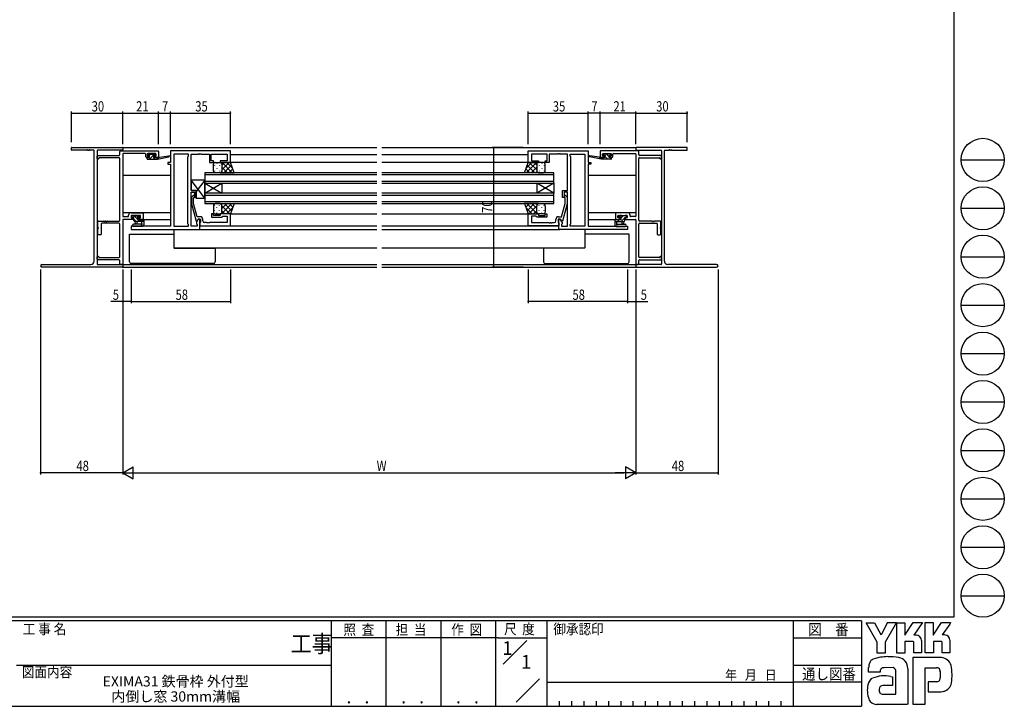
# Model space of a CAD drawing. Extents: x 0 to 1133, y 0 to 806.
# Drawn here: x 558 to 1133, y 0 to 401 of the extents above; entities that cross this region are included whole.
import ezdxf
from ezdxf.enums import TextEntityAlignment as Align

# ---------------------------------------------------------------- set-up
doc = ezdxf.new("R2010")
doc.units = 0
for name, color, linetype in [('USER1', 3, 'CONTINUOUS'), ('YKK_11', 7, 'CONTINUOUS'), ('YKK_12', 2, 'CONTINUOUS'), ('YKK_13', 4, 'CONTINUOUS'), ('YKK_D', 6, 'CONTINUOUS'), ('YKK_ZWAK', 7, 'CONTINUOUS')]:
    doc.layers.add(name, color=color, linetype=linetype)
doc.styles.get("Standard").update_dxf_attribs({"font": 'ROMANS.SHX', "bigfont": 'EXTFONT.SHX'})
doc.styles.add('YKK_OSSTYLE1', font='romans.shx', dxfattribs={"width": 0.9, "bigfont": 'EXTFONT.SHX'})

# ---------------------------------------------------------------- blocks, each defined once
blk = doc.blocks.new('A201')
at = {"layer": 'YKK_ZWAK', "color": 254, "linetype": 'Continuous'}
for p, q in [((571, 410), (571, 35)), ((571, 35), (21, 35)), ((544, 34), (21, 34)), ((389, 34), (389, 9)), ((437, 34), (437, 9)), ((452, 34), (452, 9)), ((524, 34), (524, 9)), ((544, 34), (544, 9)), ((548.59, 27.71), (545.31, 33.35)), ((545.31, 33.35), (547.82, 33.35)), ((547.82, 33.35), (549.62, 29.99)), ((551.6, 33.43), (549.77, 29.88)), ((554.19, 33.43), (550.95, 27.7)), ((551.6, 33.43), (554.19, 33.43)), ((554.33, 24.55), (554.33, 33.41)), ((554.33, 33.41), (556.63, 33.41)), ((556.63, 29.77), (559.04, 33.45)), ((556.63, 33.41), (556.63, 29.77)), ((559.04, 33.45), (561.77, 33.45)), ((561.77, 33.45), (559.24, 29.78)), ((562.55, 24.63), (562.55, 33.49)), ((562.55, 33.49), (564.89, 33.49)), ((564.89, 29.78), (567.34, 33.49)), ((564.89, 33.49), (564.89, 29.78)), ((567.34, 33.49), (570.04, 33.49)), ((569.77, 33.02), (567.54, 29.84)), ((570.04, 33.49), (569.77, 33.02)), ((549.62, 29.99), (549.77, 29.88)), ((559.99, 29.78), (559.24, 29.78)), ((568.29, 29.84), (567.54, 29.84)), ((548.59, 24.53), (548.59, 27.71)), ((550.95, 27.7), (550.95, 24.53)), ((558.98, 27.87), (556.7, 27.87)), ((556.7, 27.87), (556.7, 24.55)), ((559.29, 27.75), (558.98, 27.87)), ((559.29, 24.61), (559.29, 27.75)), ((561.53, 28.24), (561.53, 24.61)), ((567.26, 27.89), (564.99, 27.89)), ((564.99, 27.89), (564.99, 24.63)), ((567.57, 27.77), (567.26, 27.89)), ((567.57, 24.65), (567.57, 27.77)), ((569.83, 28.24), (569.83, 24.65)), ((550.95, 24.53), (548.59, 24.53)), ((556.7, 24.55), (554.33, 24.55)), ((559.02, 23.22), (559.02, 9.57)), ((567.3, 23.22), (559.02, 23.22)), ((561.53, 24.61), (559.29, 24.61)), ((564.99, 24.63), (562.55, 24.63)), ((567.57, 24.68), (567.61, 24.65)), ((569.83, 24.65), (567.57, 24.65)), ((524, 21), (544, 21)), ((546.08, 18.95), (546.08, 20.33)), ((553.25, 20.28), (550.61, 20.23)), ((562.61, 9.57), (562.61, 20.24)), ((562.61, 20.24), (565.93, 20.24)), ((549.41, 18.95), (546.08, 18.95)), ((552.55, 17.73), (553.05, 17.62)), ((553.05, 17.62), (553.05, 15.05)), ((554.02, 12.52), (554.02, 19.47)), ((557.51, 20.01), (557.51, 9.59)), ((566.98, 19.17), (566.99, 17.29)), ((452, 16), (524, 16)), ((553.05, 15.05), (550.2, 15.05)), ((566.01, 16.15), (563.48, 16.15)), ((563.48, 16.15), (563.48, 13.2)), ((550, 12.52), (554.02, 12.52)), ((553.71, 12.52), (553.96, 12.52)), ((554.02, 12.52), (554.02, 12.52)), ((563.48, 13.2), (567.28, 13.2)), ((567.28, 13.2), (568.06, 13.37)), ((21, 9), (544, 9)), ((549.41, 9.53), (548.34, 9.53)), ((557.28, 9.55), (549.41, 9.53)), ((557.51, 9.59), (557.28, 9.55)), ((559.02, 9.57), (562.05, 9.57)), ((562.05, 9.57), (562.61, 9.57))]:
    blk.add_line(p, q, dxfattribs=at)
at = {"layer": 'YKK_ZWAK', "color": 8, "linetype": 'Continuous'}
for p, q in [((573.13, 168.56), (585.73, 168.56)), ((573.13, 154.42), (585.73, 154.42)), ((573.13, 140.28), (585.73, 140.28)), ((573.13, 126.14), (585.73, 126.14)), ((573.13, 112), (585.73, 112)), ((573.13, 97.86), (585.73, 97.86)), ((573.13, 83.72), (585.73, 83.72)), ((573.13, 69.58), (585.73, 69.58)), ((573.13, 55.44), (585.73, 55.44)), ((573.13, 41.3), (585.73, 41.3))]:
    blk.add_line(p, q, dxfattribs=at)
at = {"layer": 'YKK_ZWAK', "color": 131, "linetype": 'Continuous'}
for p, q in [((405, 34), (405, 9)), ((421, 34), (421, 9)), ((437.7, 29), (389, 29)), ((437.7, 29), (452, 29)), ((524, 29), (544, 29)), ((439.26, 21.33), (446.19, 28.25)), ((297, 21), (389, 21)), ((443.05, 10.18), (449.85, 16.98)), ((544, 16), (524, 16)), ((455.6, 10.5), (455.6, 9)), ((459.2, 10.5), (459.2, 9)), ((462.8, 10.5), (462.8, 9)), ((466.4, 10.5), (466.4, 9)), ((470, 10.5), (470, 9)), ((473.6, 10.5), (473.6, 9)), ((477.2, 10.5), (477.2, 9)), ((480.8, 10.5), (480.8, 9)), ((484.4, 10.5), (484.4, 9)), ((488, 10.5), (488, 9)), ((491.6, 10.5), (491.6, 9)), ((495.2, 10.5), (495.2, 9)), ((498.8, 10.5), (498.8, 9)), ((502.4, 10.5), (502.4, 9)), ((506, 10.5), (506, 9)), ((509.6, 10.5), (509.6, 9)), ((513.2, 10.5), (513.2, 9)), ((516.8, 10.5), (516.8, 9)), ((520.4, 10.5), (520.4, 9))]:
    blk.add_line(p, q, dxfattribs=at)
at = {"layer": 'YKK_ZWAK', "color": 8, "linetype": 'Continuous'}
for centre in [(579.43, 168.56), (579.43, 154.42), (579.43, 140.28), (579.43, 126.14), (579.43, 112), (579.43, 97.86), (579.43, 83.72), (579.43, 69.58), (579.43, 55.44), (579.43, 41.3)]:
    blk.add_circle(centre, 6.3, dxfattribs=at)
at = {"layer": 'YKK_ZWAK', "color": 254, "linetype": 'Continuous'}
for centre, radius, start, end in [((559.99, 28.24), 1.54, 0.0017, 89.996), ((568.29, 28.29), 1.54, 0.0017, 89.996), ((551.66, 10.86), 12.63, 89.8916, 109.3085), ((552.03, 8.67), 14.82, 78.7801, 91.4694), ((554.38, 20.07), 3.18, 40.6642, 80.3169), ((567.19, 20.11), 3.1, 14.4457, 87.0875), ((549.69, 20.31), 3.6, 158.4108, 179.7178), ((548, 21.1), 1.75, 109.0213, 161.5126), ((550.51, 19.02), 1.21, 85.5055, 126.7804), ((552.9, 19.18), 1.16, 14.7552, 72.4499), ((554.22, 20.08), 3.29, 358.7806, 38.7656), ((566.05, 19.37), 0.878, 16.4312, 96.9166), ((555.55, 18.15), 14.9, 350.9903, 10.6762), ((550.8, 8.39), 9.51, 79.381, 112.0583), ((550.91, 18.99), 1.51, 138.4638, 181.7136), ((564.38, 18.85), 2.62, 4.9342, 17.0355), ((564.36, 17.54), 2.64, 343.6902, 354.7536), ((553.61, 13.72), 7.92, 168.7637, 199.8008), ((548.59, 14.77), 2.79, 121.8271, 169.0847), ((550.21, 14.01), 1.03, 90.3395, 178.0364), ((566.01, 17.08), 0.933, 269.9547, 342.9014), ((567.24, 16.32), 3.07, 285.4429, 349.9045), ((550.84, 13.77), 1.69, 171.082, 216.7192), ((550.18, 13.6), 1.09, 230.9728, 260.7549), ((548.6, 12.25), 2.73, 207.3144, 263.5946)]:
    blk.add_arc(centre, radius, start, end, dxfattribs=at)
at = {"layer": 'YKK_ZWAK', "color": 131, "linetype": 'Continuous', "style": 'YKK_OSSTYLE1', "width": 0.9}
for s, height, p in [('工 事 名', 3, (298.87, 30.05)), ('照  査', 3, (392.56, 29.87)), ('担  当', 3, (407.82, 29.87)), ('作  図', 3, (424.09, 29.88)), ('尺  度', 3, (439.51, 30.04)), ('御承認印', 3, (453.91, 30.05)), ('図\u3000番', 3.2, (528.43, 29.81)), ('図面内容', 3, (298.58, 17.47)), ('通し図番', 3.2, (526.63, 16.8)), ('年   月   日', 2.828, (504.13, 16.74)), (' ． ．', 3.5, (392.18, 9.75)), (' ． ．', 3.5, (408.18, 9.75)), (' ． ．', 3.5, (424.18, 9.75))]:
    blk.add_text(s, height=height, dxfattribs=at).set_placement(p)
at = {"layer": 'YKK_ZWAK', "color": 254, "linetype": 'Continuous', "style": 'YKK_OSSTYLE1', "width": 0.9}
blk.add_text('工事', height=5, dxfattribs=at).set_placement((377.17, 24.75))

msp = doc.modelspace()

# ---------------------------------------------------------------- linework, layer by layer
at = {"layer": 'YKK_11', "linetype": 'ByBlock', "lineweight": -2, "ltscale": 0.5}
for p, q in [((588.12, 325.09), (588.12, 326.12)), ((588.12, 325.09), (588.12, 326.12)), ((588.42, 326.42), (617.82, 326.42)), ((588.42, 326.42), (617.82, 326.42)), ((597.17, 324.79), (588.42, 324.79)), ((597.17, 324.79), (588.42, 324.79)), ((598.17, 324.79), (598.08, 324.79)), ((598.17, 324.79), (598.08, 324.79)), ((601.19, 324.79), (599.08, 324.79)), ((601.19, 324.79), (599.08, 324.79)), ((601.49, 260.05), (601.49, 324.49)), ((601.49, 260.05), (601.49, 324.49)), ((603.12, 324.49), (603.12, 258.35)), ((603.12, 324.49), (603.12, 258.35)), ((617.82, 324.79), (603.42, 324.79)), ((617.82, 324.79), (603.42, 324.79)), ((616.49, 322.22), (616.49, 324.12)), ((616.79, 324.42), (638.82, 324.42)), ((618.12, 326.12), (618.12, 325.09)), ((618.12, 326.12), (618.12, 325.09)), ((618.12, 322.49), (618.12, 286.35)), ((631.32, 322.79), (618.42, 322.79)), ((631.62, 321.02), (631.62, 322.49)), ((632.42, 322.49), (632.42, 321.62)), ((637.32, 322.79), (632.72, 322.79)), ((637.62, 321.62), (637.62, 322.49)), ((639.12, 324.12), (639.12, 320.82)), ((897.12, 324.12), (897.12, 320.82)), ((919.45, 324.42), (897.42, 324.42)), ((898.62, 321.62), (898.62, 322.49)), ((898.92, 322.79), (903.52, 322.79)), ((903.82, 322.49), (903.82, 321.62)), ((904.62, 321.02), (904.62, 322.49)), ((904.92, 322.79), (917.82, 322.79)), ((918.12, 326.12), (918.12, 325.09)), ((918.12, 326.12), (918.12, 325.09)), ((918.12, 322.49), (918.12, 286.35)), ((947.82, 326.42), (918.42, 326.42)), ((947.82, 326.42), (918.42, 326.42)), ((918.42, 324.79), (932.82, 324.79)), ((918.42, 324.79), (932.82, 324.79)), ((919.75, 322.22), (919.75, 324.12)), ((933.12, 324.49), (933.12, 258.35)), ((933.12, 324.49), (933.12, 258.35)), ((934.75, 260.05), (934.75, 324.49)), ((934.75, 260.05), (934.75, 324.49)), ((935.05, 324.79), (937.17, 324.79)), ((935.05, 324.79), (937.17, 324.79)), ((938.08, 324.79), (938.17, 324.79)), ((938.08, 324.79), (938.17, 324.79)), ((939.08, 324.79), (947.82, 324.79)), ((939.08, 324.79), (947.82, 324.79)), ((948.12, 325.09), (948.12, 326.12)), ((948.12, 325.09), (948.12, 326.12)), ((603.12, 320.02), (603.12, 321.42)), ((603.42, 321.72), (615.99, 321.72)), ((603.82, 319.72), (603.42, 319.72)), ((604.12, 320.12), (604.12, 320.02)), ((615.99, 320.42), (604.42, 320.42)), ((616.49, 283.92), (616.49, 319.92)), ((633.22, 320.52), (632.12, 320.52)), ((632.72, 321.32), (633.22, 321.32)), ((633.52, 321.02), (633.52, 320.82)), ((636.52, 320.82), (636.52, 321.02)), ((636.82, 321.32), (637.32, 321.32)), ((638.82, 320.52), (636.82, 320.52)), ((897.42, 320.52), (899.42, 320.52)), ((899.42, 321.32), (898.92, 321.32)), ((899.72, 320.82), (899.72, 321.02)), ((902.72, 321.02), (902.72, 320.82)), ((903.52, 321.32), (903.02, 321.32)), ((903.02, 320.52), (904.12, 320.52)), ((919.75, 283.92), (919.75, 319.92)), ((932.82, 321.72), (920.25, 321.72)), ((920.25, 320.42), (931.82, 320.42)), ((932.12, 320.12), (932.12, 320.02)), ((932.42, 319.72), (932.82, 319.72)), ((933.12, 320.02), (933.12, 321.42)), ((623.02, 288.32), (629.62, 288.32)), ((630.12, 287.82), (630.12, 284.72)), ((906.12, 287.82), (906.12, 284.72)), ((913.22, 288.32), (906.62, 288.32)), ((603.62, 279.88), (603.62, 283.12)), ((603.92, 283.42), (607.17, 283.42)), ((615.99, 282.12), (605.92, 282.12)), ((608.08, 283.42), (608.17, 283.42)), ((609.08, 283.42), (615.99, 283.42)), ((618.12, 284.12), (618.12, 258.42)), ((618.42, 286.05), (621.22, 286.05)), ((624.02, 284.42), (618.42, 284.42)), ((621.52, 286.35), (621.52, 286.82)), ((623.15, 286.39), (623.15, 285.52)), ((628.32, 286.69), (623.45, 286.69)), ((623.45, 285.22), (624.02, 285.22)), ((624.32, 284.92), (624.32, 284.72)), ((627.32, 284.72), (627.32, 284.92)), ((627.62, 285.22), (628.32, 285.22)), ((629.82, 284.42), (627.62, 284.42)), ((628.62, 285.52), (628.62, 286.39)), ((906.42, 284.42), (908.62, 284.42)), ((907.62, 285.52), (907.62, 286.39)), ((907.92, 286.69), (912.79, 286.69)), ((908.62, 285.22), (907.92, 285.22)), ((908.92, 284.72), (908.92, 284.92)), ((911.92, 284.92), (911.92, 284.72)), ((912.79, 285.22), (912.22, 285.22)), ((912.22, 284.42), (917.82, 284.42)), ((913.09, 286.39), (913.09, 285.52)), ((914.72, 286.35), (914.72, 286.82)), ((917.82, 286.05), (915.02, 286.05)), ((918.12, 284.12), (918.12, 258.42)), ((927.17, 283.42), (920.25, 283.42)), ((920.25, 282.12), (930.32, 282.12)), ((928.17, 283.42), (928.08, 283.42)), ((932.32, 283.42), (929.08, 283.42)), ((932.62, 279.88), (932.62, 283.12)), ((603.62, 275.72), (603.62, 278.97)), ((605.62, 281.82), (605.62, 275.72)), ((616.49, 262.62), (616.49, 281.62)), ((919.75, 262.62), (919.75, 281.62)), ((930.62, 281.82), (930.62, 275.72)), ((932.62, 275.72), (932.62, 278.97)), ((605.32, 275.42), (603.92, 275.42)), ((930.92, 275.42), (932.32, 275.42)), ((603.12, 261.12), (603.12, 262.52)), ((603.42, 262.82), (603.82, 262.82)), ((615.99, 260.82), (603.42, 260.82)), ((604.12, 262.52), (604.12, 262.42)), ((604.42, 262.12), (615.99, 262.12)), ((616.49, 258.42), (616.49, 260.32)), ((919.75, 258.42), (919.75, 260.32)), ((931.82, 262.12), (920.25, 262.12)), ((920.25, 260.82), (932.82, 260.82)), ((932.12, 262.52), (932.12, 262.42)), ((932.82, 262.82), (932.42, 262.82)), ((933.12, 261.12), (933.12, 262.52)), ((570.94, 258.05), (599.49, 258.05)), ((570.94, 258.05), (599.49, 258.05)), ((617.82, 256.42), (570.94, 256.42)), ((617.82, 256.42), (570.94, 256.42)), ((603.42, 258.05), (617.82, 258.05)), ((603.42, 258.05), (617.82, 258.05)), ((617.82, 258.12), (616.79, 258.12)), ((618.12, 257.75), (618.12, 256.72)), ((618.12, 257.75), (618.12, 256.72)), ((918.12, 257.75), (918.12, 256.72)), ((918.12, 257.75), (918.12, 256.72)), ((918.42, 258.12), (919.45, 258.12)), ((932.82, 258.05), (918.42, 258.05)), ((932.82, 258.05), (918.42, 258.05)), ((918.42, 256.42), (965.31, 256.42)), ((918.42, 256.42), (965.31, 256.42)), ((965.31, 258.05), (936.75, 258.05)), ((965.31, 258.05), (936.75, 258.05))]:
    msp.add_line(p, q, dxfattribs=at)
at = {"layer": 'YKK_11', "color": 0, "linetype": 'ByBlock'}
for p, q in [((681.12, 324.42), (646.12, 324.42)), ((646.12, 324.42), (646.12, 317.62)), ((648.05, 322.49), (648.05, 280.35)), ((656.62, 322.49), (648.05, 322.49)), ((648.05, 322.49), (648.05, 280.35)), ((656.62, 321.42), (656.62, 322.49)), ((658.12, 301.32), (658.12, 322.49)), ((658.12, 322.49), (662.17, 322.49)), ((662.17, 322.49), (662.35, 322.61)), ((662.35, 322.61), (662.9, 322.61)), ((662.9, 322.61), (663.08, 322.49)), ((663.08, 322.49), (663.17, 322.49)), ((663.17, 322.49), (663.35, 322.61)), ((663.35, 322.61), (663.9, 322.61)), ((663.9, 322.61), (664.08, 322.49)), ((664.08, 322.49), (668.92, 322.49)), ((668.92, 322.49), (668.92, 317.62)), ((669.92, 318.62), (669.92, 322.49)), ((669.92, 322.49), (679.19, 322.49)), ((679.19, 322.49), (679.19, 318.62)), ((681.12, 317.62), (681.12, 324.42)), ((855.12, 317.62), (855.12, 324.42)), ((855.12, 324.42), (890.12, 324.42)), ((866.32, 322.49), (857.05, 322.49)), ((857.05, 322.49), (857.05, 318.62)), ((866.32, 318.62), (866.32, 322.49)), ((872.17, 322.49), (867.32, 322.49)), ((867.32, 322.49), (867.32, 317.62)), ((872.35, 322.61), (872.17, 322.49)), ((872.9, 322.61), (872.35, 322.61)), ((873.08, 322.49), (872.9, 322.61)), ((873.17, 322.49), (873.08, 322.49)), ((873.35, 322.61), (873.17, 322.49)), ((873.9, 322.61), (873.35, 322.61)), ((874.08, 322.49), (873.9, 322.61)), ((878.12, 322.49), (874.08, 322.49)), ((878.12, 301.32), (878.12, 322.49)), ((879.62, 321.42), (879.62, 322.49)), ((879.62, 322.49), (888.19, 322.49)), ((888.19, 322.49), (888.19, 280.35)), ((888.19, 322.49), (888.19, 280.35)), ((890.12, 324.42), (890.12, 317.62)), ((646.12, 317.62), (644.42, 317.62)), ((644.42, 317.62), (644.42, 316.62)), ((644.42, 316.62), (646.12, 316.62)), ((646.12, 316.62), (646.12, 280.35)), ((656.19, 320.99), (656.62, 321.42)), ((656.19, 281.85), (656.19, 320.99)), ((668.92, 317.62), (671.12, 317.62)), ((671.12, 318.62), (669.92, 318.62)), ((671.12, 317.62), (671.12, 318.62)), ((679.19, 318.62), (675.12, 318.62)), ((675.12, 318.62), (675.12, 317.62)), ((675.12, 317.62), (681.12, 317.62)), ((861.12, 317.62), (855.12, 317.62)), ((857.05, 318.62), (861.12, 318.62)), ((861.12, 318.62), (861.12, 317.62)), ((865.12, 317.62), (865.12, 318.62)), ((865.12, 318.62), (866.32, 318.62)), ((867.32, 317.62), (865.12, 317.62)), ((880.05, 320.99), (879.62, 321.42)), ((880.05, 281.85), (880.05, 320.99)), ((890.12, 317.62), (891.82, 317.62)), ((891.82, 316.62), (890.12, 316.62)), ((890.12, 316.62), (890.12, 280.35)), ((891.82, 317.62), (891.82, 316.62)), ((661.12, 301.32), (658.12, 301.32)), ((658.12, 280.35), (658.12, 300.32)), ((658.12, 300.32), (660.12, 300.32)), ((660.12, 300.32), (660.12, 297.12)), ((661.12, 297.12), (661.12, 301.32)), ((875.12, 297.12), (875.12, 301.32)), ((875.12, 301.32), (878.12, 301.32)), ((878.12, 300.32), (876.12, 300.32)), ((876.12, 300.32), (876.12, 297.12)), ((878.12, 280.35), (878.12, 300.32)), ((659.1, 298.25), (658.32, 297.47)), ((658.32, 297.47), (658.32, 293.53)), ((658.32, 293.53), (661.03, 283.42)), ((659.52, 296.98), (659.95, 297.4)), ((659.52, 293.69), (659.52, 296.98)), ((661.6, 285.92), (659.52, 293.69)), ((660.12, 297.12), (661.12, 297.12)), ((874.64, 285.92), (876.72, 293.69)), ((876.12, 297.12), (875.12, 297.12)), ((877.92, 293.53), (875.22, 283.42)), ((876.72, 296.98), (876.3, 297.4)), ((876.72, 293.69), (876.72, 296.98)), ((877.15, 298.25), (877.92, 297.47)), ((877.92, 297.47), (877.92, 293.53)), ((661.03, 283.42), (661.63, 283.42)), ((662.32, 284.62), (661.19, 282.67)), ((661.19, 282.67), (661.19, 281.85)), ((663.42, 285.92), (661.6, 285.92)), ((661.63, 283.42), (662.32, 284.62)), ((663.12, 284.62), (662.32, 284.62)), ((662.32, 284.62), (663.62, 284.62)), ((663.12, 278.42), (663.12, 284.62)), ((663.42, 282.62), (663.12, 282.32)), ((663.12, 282.32), (663.12, 280.62)), ((663.62, 282.82), (663.42, 282.62)), ((663.62, 284.62), (663.62, 282.82)), ((664.92, 283.55), (664.92, 284.42)), ((667.17, 282.55), (665.92, 282.55)), ((667.35, 282.43), (667.17, 282.55)), ((667.9, 282.43), (667.35, 282.43)), ((668.08, 282.55), (667.9, 282.43)), ((668.17, 282.55), (668.08, 282.55)), ((668.35, 282.43), (668.17, 282.55)), ((668.9, 282.43), (668.35, 282.43)), ((669.08, 282.55), (668.9, 282.43)), ((679.19, 282.55), (669.08, 282.55)), ((671.12, 287.62), (670.12, 287.62)), ((670.12, 287.62), (670.12, 285.62)), ((670.12, 285.62), (675.92, 285.62)), ((671.12, 286.62), (671.12, 287.62)), ((675.12, 286.62), (671.12, 286.62)), ((681.12, 287.62), (675.12, 287.62)), ((675.12, 287.62), (675.12, 286.62)), ((675.92, 285.62), (676.42, 286.12)), ((676.42, 286.12), (676.62, 286.32)), ((676.62, 286.32), (679.19, 286.32)), ((679.19, 286.32), (679.19, 282.55)), ((681.12, 280.62), (681.12, 287.62)), ((855.12, 280.62), (855.12, 287.62)), ((855.12, 287.62), (861.12, 287.62)), ((859.62, 286.32), (857.05, 286.32)), ((857.05, 286.32), (857.05, 282.55)), ((857.05, 282.55), (867.17, 282.55)), ((859.82, 286.12), (859.62, 286.32)), ((860.32, 285.62), (859.82, 286.12)), ((866.12, 285.62), (860.32, 285.62)), ((861.12, 287.62), (861.12, 286.62)), ((861.12, 286.62), (865.12, 286.62)), ((865.12, 286.62), (865.12, 287.62)), ((865.12, 287.62), (866.12, 287.62)), ((866.12, 287.62), (866.12, 285.62)), ((867.17, 282.55), (867.35, 282.43)), ((867.35, 282.43), (867.9, 282.43)), ((867.9, 282.43), (868.08, 282.55)), ((868.08, 282.55), (868.17, 282.55)), ((868.17, 282.55), (868.35, 282.43)), ((868.35, 282.43), (868.9, 282.43)), ((868.9, 282.43), (869.08, 282.55)), ((869.08, 282.55), (870.32, 282.55)), ((871.32, 283.55), (871.32, 284.42)), ((873.92, 284.62), (872.62, 284.62)), ((872.62, 284.62), (872.62, 282.82)), ((872.62, 282.82), (872.82, 282.62)), ((872.82, 285.92), (874.64, 285.92)), ((872.82, 282.62), (873.12, 282.32)), ((873.12, 278.42), (873.12, 284.62)), ((873.12, 284.62), (873.92, 284.62)), ((873.12, 282.32), (873.12, 280.62)), ((873.92, 284.62), (875.05, 282.67)), ((874.62, 283.42), (873.92, 284.62)), ((875.22, 283.42), (874.62, 283.42)), ((875.05, 282.67), (875.05, 281.85)), ((646.12, 280.35), (623.12, 280.35)), ((623.12, 280.35), (623.12, 278.42)), ((623.12, 278.42), (663.12, 278.42)), ((648.05, 280.35), (656.62, 280.35)), ((656.62, 281.42), (656.19, 281.85)), ((656.62, 280.35), (656.62, 281.42)), ((661.62, 280.35), (658.12, 280.35)), ((661.19, 281.85), (661.62, 281.42)), ((661.62, 281.42), (661.62, 280.35)), ((663.12, 280.62), (681.12, 280.62)), ((873.12, 280.62), (855.12, 280.62)), ((913.12, 278.42), (873.12, 278.42)), ((875.05, 281.85), (874.62, 281.42)), ((874.62, 281.42), (874.62, 280.35)), ((874.62, 280.35), (878.12, 280.35)), ((879.62, 281.42), (880.05, 281.85)), ((879.62, 280.35), (879.62, 281.42)), ((888.19, 280.35), (879.62, 280.35)), ((890.12, 280.35), (913.12, 280.35)), ((913.12, 280.35), (913.12, 278.42))]:
    msp.add_line(p, q, dxfattribs=at)
at = {"layer": 'YKK_11', "linetype": 'ByBlock', "lineweight": -2, "ltscale": 0.5}
for centre, radius, start, end in [((588.42, 326.12), 0.3, 90, 180), ((588.42, 326.12), 0.3, 90, 180), ((588.42, 325.09), 0.3, 180, 270), ((588.42, 325.09), 0.3, 180, 270), ((597.17, 324.99), 0.2, 270, 336.42182), ((597.17, 324.99), 0.2, 270, 336.42182), ((597.62, 324.79), 0.3, 23.57818, 156.42182), ((597.62, 324.79), 0.3, 23.57818, 156.42182), ((598.08, 324.99), 0.2, 203.57818, 270), ((598.08, 324.99), 0.2, 203.57818, 270), ((598.17, 324.99), 0.2, 270, 336.42182), ((598.17, 324.99), 0.2, 270, 336.42182), ((598.62, 324.79), 0.3, 23.57818, 156.42182), ((598.62, 324.79), 0.3, 23.57818, 156.42182), ((599.08, 324.99), 0.2, 203.57818, 270), ((599.08, 324.99), 0.2, 203.57818, 270), ((601.19, 324.49), 0.3, 0, 90), ((601.19, 324.49), 0.3, 0, 90), ((603.42, 324.49), 0.3, 90, 180), ((603.42, 324.49), 0.3, 90, 180), ((616.79, 324.12), 0.3, 90, 180), ((617.82, 326.12), 0.3, 0, 90), ((617.82, 326.12), 0.3, 0, 90), ((617.82, 325.09), 0.3, 270, 0), ((617.82, 325.09), 0.3, 270, 360), ((618.42, 322.49), 0.3, 90, 180), ((631.32, 322.49), 0.3, 360, 90), ((632.72, 322.49), 0.3, 90, 180), ((637.32, 322.49), 0.3, 360, 90), ((638.82, 324.12), 0.3, 0, 90), ((897.42, 324.12), 0.3, 90, 180), ((898.92, 322.49), 0.3, 90, 180), ((903.52, 322.49), 0.3, 0, 90), ((904.92, 322.49), 0.3, 90, 180), ((917.82, 322.49), 0.3, 0, 90), ((918.42, 326.12), 0.3, 90, 180), ((918.42, 326.12), 0.3, 90, 180), ((918.42, 325.09), 0.3, 180, 270), ((918.42, 325.09), 0.3, 180, 270), ((919.45, 324.12), 0.3, 0, 90), ((932.82, 324.49), 0.3, 360, 90), ((932.82, 324.49), 0.3, 0, 90), ((935.05, 324.49), 0.3, 90, 180), ((935.05, 324.49), 0.3, 90, 180), ((937.17, 324.99), 0.2, 270, 336.42182), ((937.17, 324.99), 0.2, 270, 336.42182), ((937.62, 324.79), 0.3, 23.57818, 156.42182), ((937.62, 324.79), 0.3, 23.57818, 156.42182), ((938.08, 324.99), 0.2, 203.57818, 270), ((938.08, 324.99), 0.2, 203.57818, 270), ((938.17, 324.99), 0.2, 270, 336.42182), ((938.17, 324.99), 0.2, 270, 336.42182), ((938.62, 324.79), 0.3, 23.57818, 156.42182), ((938.62, 324.79), 0.3, 23.57818, 156.42182), ((939.08, 324.99), 0.2, 203.57818, 270), ((939.08, 324.99), 0.2, 203.57818, 270), ((947.82, 326.12), 0.3, 0, 90), ((947.82, 326.12), 0.3, 360, 90), ((947.82, 325.09), 0.3, 270, 0), ((947.82, 325.09), 0.3, 270, 0), ((603.42, 321.42), 0.3, 90, 180), ((603.42, 320.02), 0.3, 180, 270), ((603.82, 320.02), 0.3, 270, 360), ((604.42, 320.12), 0.3, 90, 180), ((615.99, 322.22), 0.5, 270, 0), ((615.99, 319.92), 0.5, 0, 90), ((632.12, 321.02), 0.5, 180, 270), ((632.72, 321.62), 0.3, 180, 270), ((633.22, 321.02), 0.3, 0, 90), ((633.22, 320.82), 0.3, 270, 0), ((636.82, 321.02), 0.3, 90, 180), ((636.82, 320.82), 0.3, 180, 270), ((637.32, 321.62), 0.3, 270, 0), ((638.82, 320.82), 0.3, 270, 0), ((897.42, 320.82), 0.3, 180, 270), ((898.92, 321.62), 0.3, 180, 270), ((899.42, 321.02), 0.3, 0, 90), ((899.42, 320.82), 0.3, 270, 0), ((903.02, 321.02), 0.3, 90, 180), ((903.02, 320.82), 0.3, 180, 270), ((903.52, 321.62), 0.3, 270, 360), ((904.12, 321.02), 0.5, 270, 0), ((920.25, 322.22), 0.5, 180, 270), ((920.25, 319.92), 0.5, 90, 180), ((931.82, 320.12), 0.3, 360, 90), ((932.42, 320.02), 0.3, 180, 270), ((932.82, 321.42), 0.3, 0, 90), ((932.82, 320.02), 0.3, 270, 0), ((623.02, 286.82), 1.5, 90, 180), ((629.62, 287.82), 0.5, 0, 90), ((906.62, 287.82), 0.5, 90, 180), ((913.22, 286.82), 1.5, 360, 90), ((603.92, 283.12), 0.3, 90, 180), ((605.92, 281.82), 0.3, 90, 180), ((607.17, 283.22), 0.2, 23.57818, 90), ((607.62, 283.42), 0.3, 203.57818, 336.42182), ((608.08, 283.22), 0.2, 90, 156.42182), ((608.17, 283.22), 0.2, 23.57818, 90), ((608.62, 283.42), 0.3, 203.57818, 336.42182), ((609.08, 283.22), 0.2, 90, 156.42182), ((615.99, 283.92), 0.5, 270, 0), ((615.99, 281.62), 0.5, 0, 90), ((618.42, 286.35), 0.3, 180, 270), ((618.42, 284.12), 0.3, 90, 180), ((621.22, 286.35), 0.3, 270, 0), ((623.45, 286.39), 0.3, 90, 180), ((623.45, 285.52), 0.3, 180, 270), ((624.02, 284.92), 0.3, 360, 90), ((624.02, 284.72), 0.3, 270, 0), ((627.62, 284.92), 0.3, 90, 180), ((627.62, 284.72), 0.3, 180, 270), ((628.32, 286.39), 0.3, 0, 90), ((628.32, 285.52), 0.3, 270, 0), ((629.82, 284.72), 0.3, 270, 0), ((906.42, 284.72), 0.3, 180, 270), ((907.92, 286.39), 0.3, 90, 180), ((907.92, 285.52), 0.3, 180, 270), ((908.62, 284.92), 0.3, 0, 90), ((908.62, 284.72), 0.3, 270, 0), ((912.22, 284.92), 0.3, 90, 180), ((912.22, 284.72), 0.3, 180, 270), ((912.79, 286.39), 0.3, 0, 90), ((912.79, 285.52), 0.3, 270, 360), ((915.02, 286.35), 0.3, 180, 270), ((917.82, 286.35), 0.3, 270, 0), ((917.82, 284.12), 0.3, 0, 90), ((920.25, 283.92), 0.5, 180, 270), ((920.25, 281.62), 0.5, 90, 180), ((927.17, 283.22), 0.2, 23.57818, 90), ((927.62, 283.42), 0.3, 203.57818, 336.42182), ((928.08, 283.22), 0.2, 90, 156.42182), ((928.17, 283.22), 0.2, 23.57818, 90), ((928.62, 283.42), 0.3, 203.57818, 336.42182), ((929.08, 283.22), 0.2, 90, 156.42182), ((930.32, 281.82), 0.3, 360, 90), ((932.32, 283.12), 0.3, 0, 90), ((603.82, 279.88), 0.2, 180, 246.42182), ((603.82, 278.97), 0.2, 113.57818, 180), ((603.62, 279.42), 0.3, 293.57818, 66.42182), ((932.62, 279.42), 0.3, 113.57818, 246.42182), ((932.42, 279.88), 0.2, 293.57818, 360), ((932.42, 278.97), 0.2, 360, 66.42182), ((603.92, 275.72), 0.3, 180, 270), ((605.32, 275.72), 0.3, 270, 0), ((930.92, 275.72), 0.3, 180, 270), ((932.32, 275.72), 0.3, 270, 0), ((599.49, 260.05), 2, 270, 0), ((599.49, 260.05), 2, 270, 0), ((603.42, 262.52), 0.3, 90, 180), ((603.42, 261.12), 0.3, 180, 270), ((603.82, 262.52), 0.3, 0, 90), ((604.42, 262.42), 0.3, 180, 270), ((615.99, 262.62), 0.5, 270, 0), ((615.99, 260.32), 0.5, 0, 90), ((920.25, 262.62), 0.5, 180, 270), ((920.25, 260.32), 0.5, 90, 180), ((931.82, 262.42), 0.3, 270, 0), ((932.42, 262.52), 0.3, 90, 180), ((932.82, 262.52), 0.3, 360, 90), ((932.82, 261.12), 0.3, 270, 0), ((936.75, 260.05), 2, 180, 270), ((936.75, 260.05), 2, 180, 270), ((570.94, 257.24), 0.815, 90, 270), ((570.94, 257.24), 0.815, 90, 270), ((603.42, 258.35), 0.3, 180, 270), ((603.42, 258.35), 0.3, 180, 270), ((616.79, 258.42), 0.3, 180, 270), ((617.82, 258.42), 0.3, 270, 0), ((617.82, 257.75), 0.3, 360, 90), ((617.82, 257.75), 0.3, 0, 90), ((617.82, 256.72), 0.3, 270, 0), ((617.82, 256.72), 0.3, 270, 0), ((918.42, 258.42), 0.3, 180, 270), ((918.42, 257.75), 0.3, 90, 180), ((918.42, 257.75), 0.3, 90, 180), ((918.42, 256.72), 0.3, 180, 270), ((918.42, 256.72), 0.3, 180, 270), ((919.45, 258.42), 0.3, 270, 0), ((932.82, 258.35), 0.3, 270, 0), ((932.82, 258.35), 0.3, 270, 0), ((965.31, 257.24), 0.815, 270, 90), ((965.31, 257.24), 0.815, 270, 90)]:
    msp.add_arc(centre, radius, start, end, dxfattribs=at)
at = {"layer": 'YKK_11', "color": 0, "linetype": 'ByBlock'}
for centre, radius, start, end in [((659.52, 297.82), 0.6, 314.99999, 135.00001), ((876.72, 297.82), 0.6, 44.99999, 225.00001), ((663.42, 284.42), 1.5, 0.00001, 89.99999), ((665.92, 283.55), 1, 180.00001, 269.99999), ((870.32, 283.55), 1, 270.00001, 359.99999), ((872.82, 284.42), 1.5, 90.00001, 179.99999)]:
    msp.add_arc(centre, radius, start, end, dxfattribs=at)
at = {"layer": 'YKK_12'}
for p, q in [((617.82, 326.42), (766.62, 326.42)), ((769.62, 326.42), (918.42, 326.42)), ((766.62, 317.62), (680.62, 317.62)), ((681.12, 322.22), (766.62, 322.22)), ((769.62, 322.22), (855.12, 322.22)), ((855.62, 317.62), (769.62, 317.62)), ((666.12, 311.62), (666.12, 305.62)), ((766.62, 311.62), (666.12, 311.62)), ((870.12, 311.62), (769.62, 311.62)), ((870.12, 305.62), (870.12, 311.62)), ((618.12, 310.22), (646.12, 310.22)), ((666.12, 310.62), (766.62, 310.62)), ((766.62, 306.62), (666.12, 306.62)), ((666.12, 299.62), (676.12, 305.62)), ((666.12, 305.62), (676.12, 299.62)), ((666.12, 305.62), (666.12, 299.62)), ((666.12, 305.62), (766.62, 305.62)), ((676.12, 305.62), (676.12, 299.62)), ((769.62, 310.62), (870.12, 310.62)), ((870.12, 306.62), (769.62, 306.62)), ((769.62, 305.62), (870.12, 305.62)), ((870.12, 299.62), (860.12, 305.62)), ((870.12, 305.62), (860.12, 299.62)), ((860.12, 305.62), (860.12, 299.62)), ((870.12, 305.62), (870.12, 299.62)), ((890.12, 310.22), (918.12, 310.22)), ((666.12, 299.62), (666.12, 293.62)), ((766.62, 299.62), (666.12, 299.62)), ((870.12, 299.62), (769.62, 299.62)), ((870.12, 293.62), (870.12, 299.62)), ((666.12, 298.62), (766.62, 298.62)), ((766.62, 294.62), (666.12, 294.62)), ((666.12, 293.62), (766.62, 293.62)), ((769.62, 298.62), (870.12, 298.62)), ((870.12, 294.62), (769.62, 294.62)), ((769.62, 293.62), (870.12, 293.62)), ((646.12, 288.32), (618.12, 288.32)), ((918.12, 288.32), (890.12, 288.32)), ((629.82, 284.42), (646.12, 284.42)), ((680.82, 287.63), (766.62, 287.63)), ((769.62, 287.63), (855.42, 287.63)), ((890.12, 284.42), (906.42, 284.42)), ((648.05, 278.42), (648.05, 267.83)), ((662.61, 278.42), (766.62, 278.42)), ((663.42, 280.62), (766.62, 280.62)), ((769.62, 280.62), (872.82, 280.62)), ((769.62, 278.42), (873.56, 278.42)), ((888.19, 278.42), (888.19, 267.83)), ((648.05, 267.83), (766.62, 267.83)), ((769.62, 267.83), (888.19, 267.83)), ((617.82, 256.42), (766.62, 256.42)), ((618.12, 258.05), (766.62, 258.05)), ((769.62, 258.05), (918.12, 258.05)), ((769.62, 256.42), (918.42, 256.42))]:
    msp.add_line(p, q, dxfattribs=at)
at = {"layer": 'YKK_13'}
for p, q in [((632.72, 321.92), (632.72, 322.42)), ((633.02, 322.72), (633.52, 322.72)), ((634.58, 322.52), (633.68, 321.62)), ((633.72, 322.52), (635.72, 322.52)), ((635.92, 322.72), (636.52, 322.72)), ((636.84, 322.53), (636.17, 321.87)), ((636.74, 322.64), (637.24, 322.14)), ((899.51, 322.64), (899.01, 322.14)), ((900.32, 322.72), (899.72, 322.72)), ((902.52, 322.52), (900.52, 322.52)), ((902.42, 321), (900.9, 322.52)), ((903.22, 322.72), (902.72, 322.72)), ((903.52, 322.15), (902.95, 322.72)), ((903.52, 321.92), (903.52, 322.42)), ((632.42, 319.82), (632.42, 320.22)), ((632.72, 320.52), (633.82, 320.52)), ((632.72, 319.52), (638.42, 319.52)), ((633.82, 321.62), (633.02, 321.62)), ((633.82, 320.52), (633.82, 321.62)), ((635.98, 321.68), (633.83, 319.52)), ((637.07, 320.52), (636.07, 319.52)), ((636.22, 321.16), (636.22, 320.52)), ((636.22, 320.52), (638.42, 320.52)), ((637.02, 321.62), (636.68, 321.62)), ((638.42, 319.63), (638.32, 319.52)), ((638.42, 319.52), (645.18, 320.93)), ((638.42, 320.52), (638.51, 320.54)), ((638.42, 319.52), (638.42, 320.52)), ((639.54, 320.7), (645.08, 321.52)), ((671.12, 312.62), (671.12, 316.62)), ((672.12, 317.62), (675.12, 317.62)), ((673.2, 317.2), (673.2, 317)), ((681.12, 317.62), (675.12, 317.62)), ((676.12, 316.13), (677.62, 317.62)), ((676.12, 313.3), (680.45, 317.62)), ((676.12, 316.62), (676.12, 312.62)), ((676.12, 316.62), (676.12, 313.02)), ((682.2, 311.62), (676.2, 317.62)), ((682.29, 314.36), (679.03, 317.62)), ((683.27, 311.62), (681.12, 317.62)), ((852.98, 311.62), (855.12, 317.62)), ((853.96, 314.36), (857.22, 317.62)), ((854.05, 311.62), (860.05, 317.62)), ((855.12, 317.62), (861.12, 317.62)), ((860.12, 313.3), (855.8, 317.62)), ((860.12, 316.13), (858.63, 317.62)), ((860.12, 316.62), (860.12, 312.62)), ((864.12, 317.62), (861.12, 317.62)), ((863.04, 317.2), (863.04, 317)), ((865.12, 312.62), (865.12, 316.62)), ((897.83, 319.52), (891.06, 320.93)), ((896.71, 320.7), (891.17, 321.52)), ((897.83, 320.52), (897.74, 320.54)), ((897.83, 319.52), (897.83, 320.52)), ((900.02, 320.52), (897.83, 320.52)), ((903.52, 319.52), (897.83, 319.52)), ((899.41, 319.52), (898.41, 320.52)), ((899.56, 321.62), (899.03, 322.15)), ((899.22, 321.62), (899.56, 321.62)), ((901.66, 319.52), (900.02, 321.16)), ((900.02, 321.16), (900.02, 320.52)), ((902.42, 321.62), (903.22, 321.62)), ((902.42, 320.52), (902.42, 321.62)), ((903.52, 320.52), (902.42, 320.52)), ((903.77, 319.66), (902.9, 320.52)), ((903.82, 319.82), (903.82, 320.22)), ((671.79, 315.79), (671.79, 315.59)), ((671.79, 312.76), (671.79, 312.56)), ((675.12, 311.62), (672.12, 311.62)), ((673.2, 314.17), (673.2, 313.97)), ((674.62, 315.79), (674.62, 315.59)), ((674.62, 312.76), (674.62, 312.56)), ((675.12, 311.62), (683.27, 311.62)), ((676.54, 311.62), (676.01, 312.16)), ((676.03, 314.17), (676.03, 313.97)), ((679.37, 311.62), (676.12, 314.87)), ((677.27, 311.62), (681.69, 316.04)), ((680.1, 311.62), (682.43, 313.96)), ((682.93, 311.62), (683.18, 311.87)), ((861.12, 311.62), (852.98, 311.62)), ((853.32, 311.62), (853.07, 311.87)), ((856.15, 311.62), (853.81, 313.96)), ((858.97, 311.62), (854.56, 316.04)), ((856.88, 311.62), (860.12, 314.87)), ((859.71, 311.62), (860.24, 312.16)), ((860.21, 314.17), (860.21, 313.97)), ((861.12, 311.62), (864.12, 311.62)), ((861.63, 315.79), (861.63, 315.59)), ((861.63, 312.76), (861.63, 312.56)), ((863.04, 314.17), (863.04, 313.97)), ((864.46, 315.79), (864.46, 315.59)), ((864.46, 312.76), (864.46, 312.56)), ((666.12, 296.82), (658.12, 307.32)), ((658.12, 307.32), (658.12, 301.32)), ((666.12, 307.32), (658.12, 307.32)), ((666.12, 307.32), (661.12, 300.76)), ((666.12, 296.82), (666.12, 307.32)), ((658.12, 301.32), (661.12, 301.32)), ((661.12, 301.32), (661.12, 296.82)), ((661.12, 296.82), (666.12, 296.82)), ((675.12, 293.62), (672.12, 293.62)), ((675.12, 293.62), (683.27, 293.62)), ((675.78, 293.16), (676.24, 293.62)), ((675.9, 287.62), (681.9, 293.62)), ((676.12, 290.68), (679.07, 293.62)), ((681.77, 289.43), (677.57, 293.62)), ((682.51, 291.51), (680.4, 293.62)), ((683.27, 293.62), (681.12, 287.62)), ((683.26, 293.59), (683.23, 293.62)), ((852.98, 293.62), (855.12, 287.62)), ((861.12, 293.62), (852.98, 293.62)), ((852.99, 293.59), (853.02, 293.62)), ((853.74, 291.51), (855.85, 293.62)), ((860.35, 287.62), (854.35, 293.62)), ((854.48, 289.43), (858.68, 293.62)), ((860.12, 290.68), (857.18, 293.62)), ((860.47, 293.16), (860, 293.62)), ((861.12, 293.62), (864.12, 293.62)), ((671.12, 292.12), (671.12, 288.62)), ((671.79, 292.49), (671.79, 292.69)), ((671.79, 289.46), (671.79, 289.66)), ((673.2, 291.07), (673.2, 291.27)), ((673.2, 288.04), (673.2, 288.24)), ((674.62, 292.49), (674.62, 292.69)), ((674.62, 289.46), (674.62, 289.66)), ((676.03, 291.07), (676.03, 291.27)), ((676.03, 288.21), (676.03, 288.24)), ((680.74, 287.62), (676.12, 292.24)), ((676.12, 288.62), (676.12, 292.12)), ((676.12, 288.62), (676.12, 291.72)), ((677.91, 287.62), (676.12, 289.41)), ((678.73, 287.62), (682.45, 291.35)), ((857.52, 287.62), (853.79, 291.35)), ((855.51, 287.62), (860.12, 292.24)), ((858.34, 287.62), (860.12, 289.41)), ((860.12, 288.62), (860.12, 292.12)), ((860.21, 291.07), (860.21, 291.27)), ((860.21, 288.21), (860.21, 288.24)), ((861.63, 292.49), (861.63, 292.69)), ((861.63, 289.46), (861.63, 289.66)), ((863.04, 291.07), (863.04, 291.27)), ((863.04, 288.04), (863.04, 288.24)), ((864.46, 292.49), (864.46, 292.69)), ((864.46, 289.46), (864.46, 289.66)), ((865.12, 292.12), (865.12, 288.62)), ((623.42, 285.89), (623.42, 286.39)), ((623.72, 286.69), (624.22, 286.69)), ((624.62, 285.59), (623.72, 285.59)), ((624.42, 286.49), (626.52, 286.49)), ((624.62, 283.69), (624.62, 285.59)), ((625.92, 283.19), (624.62, 284.5)), ((627.02, 284.34), (624.87, 286.49)), ((630.42, 283.19), (625.12, 283.19)), ((625.22, 283.19), (625.33, 282.05)), ((626.42, 283.19), (626.32, 282.05)), ((626.72, 286.69), (627.32, 286.69)), ((627.97, 285.64), (626.91, 286.69)), ((627.02, 285.13), (627.02, 284.19)), ((627.02, 284.19), (629.32, 284.19)), ((628.17, 283.19), (627.17, 284.19)), ((627.82, 285.59), (627.48, 285.59)), ((627.54, 286.61), (628.04, 286.11)), ((629.22, 282.01), (629.22, 283.19)), ((630.41, 283.19), (629.34, 284.27)), ((629.52, 284.39), (630.12, 284.39)), ((630.42, 284.09), (630.42, 281.13)), ((672.12, 287.62), (675.12, 287.62)), ((681.12, 287.62), (675.12, 287.62)), ((855.12, 287.62), (861.12, 287.62)), ((864.12, 287.62), (861.12, 287.62)), ((906.27, 284.39), (905.82, 283.95)), ((905.82, 284.09), (905.82, 281.13)), ((905.82, 283.19), (911.12, 283.19)), ((906.72, 284.39), (906.12, 284.39)), ((909.22, 284.19), (906.92, 284.19)), ((907.02, 282.01), (907.02, 283.19)), ((908.32, 284.19), (907.32, 283.19)), ((908.71, 286.61), (908.21, 286.11)), ((908.42, 285.59), (908.76, 285.59)), ((909.52, 286.69), (908.92, 286.69)), ((910.62, 286.49), (909.22, 285.1)), ((909.22, 285.13), (909.22, 284.19)), ((911.62, 285.26), (909.56, 283.19)), ((911.82, 286.49), (909.72, 286.49)), ((909.82, 283.19), (909.93, 282.05)), ((911.02, 283.19), (910.92, 282.05)), ((911.62, 285.59), (912.52, 285.59)), ((911.62, 283.69), (911.62, 285.59)), ((912.82, 286.45), (911.96, 285.59)), ((912.52, 286.69), (912.02, 286.69)), ((912.82, 285.89), (912.82, 286.39)), ((628.69, 281.52), (624.44, 281.52)), ((629.62, 280.32), (624.44, 280.32)), ((629.81, 280.39), (630.24, 280.74)), ((906.44, 280.39), (906.01, 280.74)), ((906.63, 280.32), (911.81, 280.32)), ((907.56, 281.52), (911.81, 281.52)), ((622.12, 275.82), (623.12, 275.82)), ((622.12, 259.62), (622.12, 275.82)), ((623.12, 275.82), (648.05, 275.82)), ((913.12, 275.82), (888.19, 275.82)), ((914.12, 275.82), (913.12, 275.82)), ((914.12, 259.62), (914.12, 275.82)), ((648.12, 267.83), (648.12, 267.52)), ((648.12, 267.52), (671.12, 267.52)), ((671.12, 267.52), (672.12, 267.52)), ((672.12, 267.52), (672.12, 267.83)), ((672.12, 267.52), (672.12, 259.62)), ((864.12, 267.52), (864.12, 267.83)), ((865.12, 267.52), (864.12, 267.52)), ((864.12, 267.52), (864.12, 259.62)), ((888.12, 267.52), (865.12, 267.52)), ((888.12, 267.83), (888.12, 267.52)), ((671.12, 258.62), (623.12, 258.62)), ((865.12, 258.62), (913.12, 258.62))]:
    msp.add_line(p, q, dxfattribs=at)
at = {"layer": 'YKK_13', "linetype": 'Continuous'}
for points in [[(648.22, 267.52, 0), (648.24, 267.56, 0), (648.25, 267.66, 0), (648.26, 267.83, 0)], [(888.03, 267.52, 0), (888.01, 267.56, 0), (888, 267.66, 0), (887.99, 267.83, 0)]]:
    msp.add_polyline3d(points, dxfattribs=at)
at = {"layer": 'YKK_13'}
for centre, radius, start, end in [((633.02, 322.42), 0.3, 90, 180), ((633.52, 322.52), 0.2, 0, 90), ((635.92, 322.52), 0.2, 90, 180), ((636.52, 322.42), 0.3, 45, 90), ((899.72, 322.42), 0.3, 90, 135), ((900.32, 322.52), 0.2, 0, 90), ((902.72, 322.52), 0.2, 90, 180), ((903.22, 322.42), 0.3, 0, 90), ((632.72, 320.22), 0.3, 90, 180), ((632.72, 319.82), 0.3, 180, 270), ((633.02, 321.92), 0.3, 180, 270), ((636.22, 321.62), 0.25, 33.05573, 236.94427), ((635.92, 321.16), 0.3, 0, 56.94427), ((636.68, 321.92), 0.3, 213.05573, 270), ((637.02, 321.92), 0.3, 270, 45), ((638.56, 320.24), 0.3, 39.19754, 99.19754), ((639.02, 320.62), 0.3, 219.19754, 338.44936), ((639.58, 320.4), 0.3, 98.44936, 158.44936), ((645.12, 321.22), 0.3, 281.74981, 98.44936), ((672.12, 316.62), 1, 89.9999, 179.9999), ((675.12, 316.62), 1, 359.9999, 89.9999), ((861.12, 316.62), 1, 90.0001, 180.0001), ((864.12, 316.62), 1, 0.0001, 90.0001), ((891.13, 321.22), 0.3, 81.55064, 258.25019), ((896.67, 320.4), 0.3, 21.55064, 81.55064), ((897.23, 320.62), 0.3, 201.55064, 320.80246), ((897.69, 320.24), 0.3, 80.80246, 140.80246), ((899.22, 321.92), 0.3, 135, 270), ((899.56, 321.92), 0.3, 270, 326.94427), ((900.02, 321.62), 0.25, 303.05573, 146.94427), ((900.32, 321.16), 0.3, 123.05573, 180), ((903.22, 321.92), 0.3, 270, 0), ((903.52, 320.22), 0.3, 0, 90), ((903.52, 319.82), 0.3, 270, 0), ((672.12, 312.62), 1, 179.9999, 269.9999), ((675.12, 312.62), 1, 269.9999, 359.9999), ((861.12, 312.62), 1, 180.0001, 270.0001), ((864.12, 312.62), 1, 270.0001, 0.0001), ((672.66, 292.19), 1.53, 110.30881, 182.3117), ((674.59, 292.19), 1.53, 357.68843, 69.69136), ((861.66, 292.19), 1.53, 110.30864, 182.31157), ((863.59, 292.19), 1.53, 357.6883, 69.69119), ((672.12, 288.62), 1, 180.0001, 270.0001), ((675.12, 288.62), 1, 270.0001, 0.0001), ((861.12, 288.62), 1, 179.9999, 269.9999), ((864.12, 288.62), 1, 269.9999, 359.9999), ((623.72, 286.39), 0.3, 90, 180), ((623.72, 285.89), 0.3, 180, 270), ((624.22, 286.49), 0.2, 0, 90), ((625.12, 283.69), 0.5, 180, 270), ((625.82, 282.09), 0.5, 185.09207, 354.90793), ((626.72, 286.49), 0.2, 90, 180), ((627.02, 285.59), 0.25, 33.05573, 236.94427), ((626.72, 285.13), 0.3, 0, 56.94427), ((627.48, 285.89), 0.3, 213.05573, 270), ((627.32, 286.39), 0.3, 45, 90), ((627.82, 285.89), 0.3, 270, 45), ((629.52, 284.19), 0.2, 90, 180), ((630.12, 284.09), 0.3, 0, 90), ((906.12, 284.09), 0.3, 90, 180), ((906.72, 284.19), 0.2, 0, 90), ((908.42, 285.89), 0.3, 135, 270), ((908.92, 286.39), 0.3, 90, 135), ((908.76, 285.89), 0.3, 270, 326.94427), ((909.22, 285.59), 0.25, 303.05573, 146.94427), ((909.52, 285.13), 0.3, 123.05573, 180), ((909.52, 286.49), 0.2, 0, 90), ((910.42, 282.09), 0.5, 185.09207, 354.90793), ((911.12, 283.69), 0.5, 270, 0), ((912.02, 286.49), 0.2, 90, 180), ((912.52, 286.39), 0.3, 0, 90), ((912.52, 285.89), 0.3, 270, 0), ((624.44, 280.92), 0.6, 90, 270), ((628.69, 281.22), 0.3, 26.74368, 90), ((629.22, 281.49), 0.3, 206.74368, 60), ((629.52, 282.01), 0.3, 180, 240), ((629.62, 280.62), 0.3, 270, 309.23454), ((629.92, 281.13), 0.5, 309.23454, 0), ((906.32, 281.13), 0.5, 180, 230.76546), ((906.63, 280.62), 0.3, 230.76546, 270), ((907.02, 281.49), 0.3, 120, 333.25632), ((906.72, 282.01), 0.3, 300, 0), ((907.56, 281.22), 0.3, 90, 153.25632), ((911.81, 280.92), 0.6, 270, 90), ((623.12, 259.62), 1, 180, 270), ((671.12, 259.62), 1, 270, 0), ((865.12, 259.62), 1, 180, 270), ((913.12, 259.62), 1, 270, 0)]:
    msp.add_arc(centre, radius, start, end, dxfattribs=at)
at = {"layer": 'YKK_D'}
for p, q in [((588.12, 329.42), (588.12, 347.42)), ((588.12, 346.42), (618.12, 346.42)), ((618.12, 328.42), (618.12, 347.42)), ((618.12, 329.42), (618.12, 347.42)), ((618.12, 346.42), (639.12, 346.42)), ((639.12, 328.42), (639.12, 347.42)), ((639.12, 328.42), (639.12, 347.42)), ((639.12, 346.42), (646.12, 346.42)), ((646.12, 328.42), (646.12, 347.42)), ((646.12, 328.42), (646.12, 347.42)), ((646.12, 346.42), (681.12, 346.42)), ((681.12, 328.42), (681.12, 347.42)), ((855.12, 328.42), (855.12, 347.42)), ((855.12, 346.42), (890.12, 346.42)), ((890.12, 328.42), (890.12, 347.42)), ((890.12, 328.42), (890.12, 347.42)), ((897.12, 346.42), (890.12, 346.42)), ((897.12, 328.42), (897.12, 347.42)), ((897.12, 328.42), (897.12, 347.42)), ((918.12, 346.42), (897.12, 346.42)), ((918.12, 328.42), (918.12, 347.42)), ((918.12, 329.42), (918.12, 347.42)), ((918.12, 346.42), (948.12, 346.42)), ((948.12, 329.42), (948.12, 347.42)), ((852.12, 326.42), (834.12, 326.42)), ((835.12, 256.42), (835.12, 326.42)), ((570.12, 255.05), (570.12, 135.42)), ((618.12, 255.05), (618.12, 235.42)), ((618.12, 255.05), (618.12, 135.42)), ((618.12, 255.05), (618.12, 135.42)), ((623.12, 255.05), (623.12, 235.42)), ((623.12, 255.05), (623.12, 235.42)), ((681.12, 255.05), (681.12, 235.42)), ((852.12, 256.42), (834.12, 256.42)), ((855.12, 255.05), (855.12, 235.42)), ((913.12, 255.05), (913.12, 235.42)), ((913.12, 255.05), (913.12, 235.42)), ((918.12, 255.05), (918.12, 235.42)), ((918.12, 255.05), (918.12, 135.42)), ((918.12, 255.05), (918.12, 135.42)), ((966.12, 255.05), (966.12, 135.42)), ((618.12, 236.42), (611.22, 236.42)), ((623.12, 236.42), (618.12, 236.42)), ((623.12, 236.42), (681.12, 236.42)), ((913.12, 236.42), (855.12, 236.42)), ((913.12, 236.42), (918.12, 236.42)), ((918.12, 236.42), (925.02, 236.42)), ((618.12, 136.42), (570.12, 136.42)), ((625.12, 136.42), (911.12, 136.42)), ((918.12, 136.42), (966.12, 136.42))]:
    msp.add_line(p, q, dxfattribs=at)
at = {"layer": 'YKK_D', "lineweight": -2}
for p, q in [((618.12, 136.42), (624.19, 139.92)), ((624.19, 132.92), (624.19, 139.92)), ((918.12, 136.42), (912.06, 139.92)), ((912.06, 139.92), (912.06, 132.92)), ((618.12, 136.42), (630.25, 136.42)), ((618.12, 136.42), (624.19, 132.92)), ((918.12, 136.42), (906, 136.42)), ((918.12, 136.42), (912.06, 132.92))]:
    msp.add_line(p, q, dxfattribs=at)
at = {"layer": 'YKK_D', "linetype": 'ByBlock', "const_width": 0.85}
for points in [[(588.23, 346.42, 1), (588.02, 346.42, 1)], [(618.23, 346.42, 1), (618.02, 346.42, 1)], [(618.02, 346.42, 1), (618.23, 346.42, 1)], [(639.02, 346.42, 1), (639.23, 346.42, 1)], [(639.23, 346.42, 1), (639.02, 346.42, 1)], [(646.23, 346.42, 1), (646.02, 346.42, 1)], [(646.02, 346.42, 1), (646.23, 346.42, 1)], [(681.02, 346.42, 1), (681.23, 346.42, 1)], [(855.23, 346.42, 1), (855.02, 346.42, 1)], [(890.02, 346.42, 1), (890.23, 346.42, 1)], [(890.23, 346.42, 1), (890.02, 346.42, 1)], [(897.23, 346.42, 1), (897.02, 346.42, 1)], [(897.02, 346.42, 1), (897.23, 346.42, 1)], [(918.02, 346.42, 1), (918.23, 346.42, 1)], [(918.23, 346.42, 1), (918.02, 346.42, 1)], [(948.02, 346.42, 1), (948.23, 346.42, 1)], [(835.12, 326.32, 1), (835.12, 326.53, 1)], [(835.12, 256.53, 1), (835.12, 256.32, 1)], [(618.23, 236.42, 1), (618.02, 236.42, 1)], [(623.23, 236.42, 1), (623.02, 236.42, 1)], [(623.02, 236.42, 1), (623.23, 236.42, 1)], [(681.02, 236.42, 1), (681.23, 236.42, 1)], [(855.23, 236.42, 1), (855.02, 236.42, 1)], [(913.02, 236.42, 1), (913.23, 236.42, 1)], [(913.23, 236.42, 1), (913.02, 236.42, 1)], [(918.02, 236.42, 1), (918.23, 236.42, 1)], [(570.23, 136.42, 1), (570.02, 136.42, 1)], [(966.02, 136.42, 1), (966.23, 136.42, 1)]]:
    msp.add_lwpolyline(points, format="xyb", close=True, dxfattribs=at)

# ---------------------------------------------------------------- block references
at = {"layer": 'YKK_ZWAK', "xscale": 1.9999999992, "yscale": 1.9999999992, "zscale": 1.9999999992}
msp.add_blockref('A201', (-38, -17.97), dxfattribs=at)

# ---------------------------------------------------------------- texts
at = {"layer": 'USER1', "color": 3}
msp.add_text('1', height=8, dxfattribs=at).set_placement((840, 30.03))
msp.add_text('1', height=8, dxfattribs=at).set_placement((854, 26.03), align=Align.MIDDLE_CENTER)
for s, p in [('EXIMA31 鉄骨枠 外付型', (649.11, 13.81)), ('内倒し窓 30mm溝幅', (649.11, 4.99))]:
    msp.add_text(s, height=6, dxfattribs=at).set_placement(p, align=Align.MIDDLE)
at = {"layer": 'YKK_D', "width": 0.8}
for s, p in [('30', (599.99, 347.42)), ('21', (625.97, 347.42)), ('7', (641.08, 347.42)), ('35', (660.55, 347.42)), ('35', (869.55, 347.42)), ('7', (892.08, 347.42)), ('21', (904.97, 347.42)), ('30', (929.99, 347.42)), ('5', (612.31, 237.42)), ('58', (649.03, 237.42)), ('58', (881.03, 237.42)), ('5', (920.91, 237.42)), ('48', (591.07, 137.42)), ('W', (766.59, 137.42)), ('48', (939.07, 137.42))]:
    msp.add_text(s, height=6, dxfattribs=at).set_placement(p)
msp.add_text('70', height=6, rotation=90, dxfattribs=at).set_placement((834.12, 288.23))

doc.saveas('drawing.dxf')
